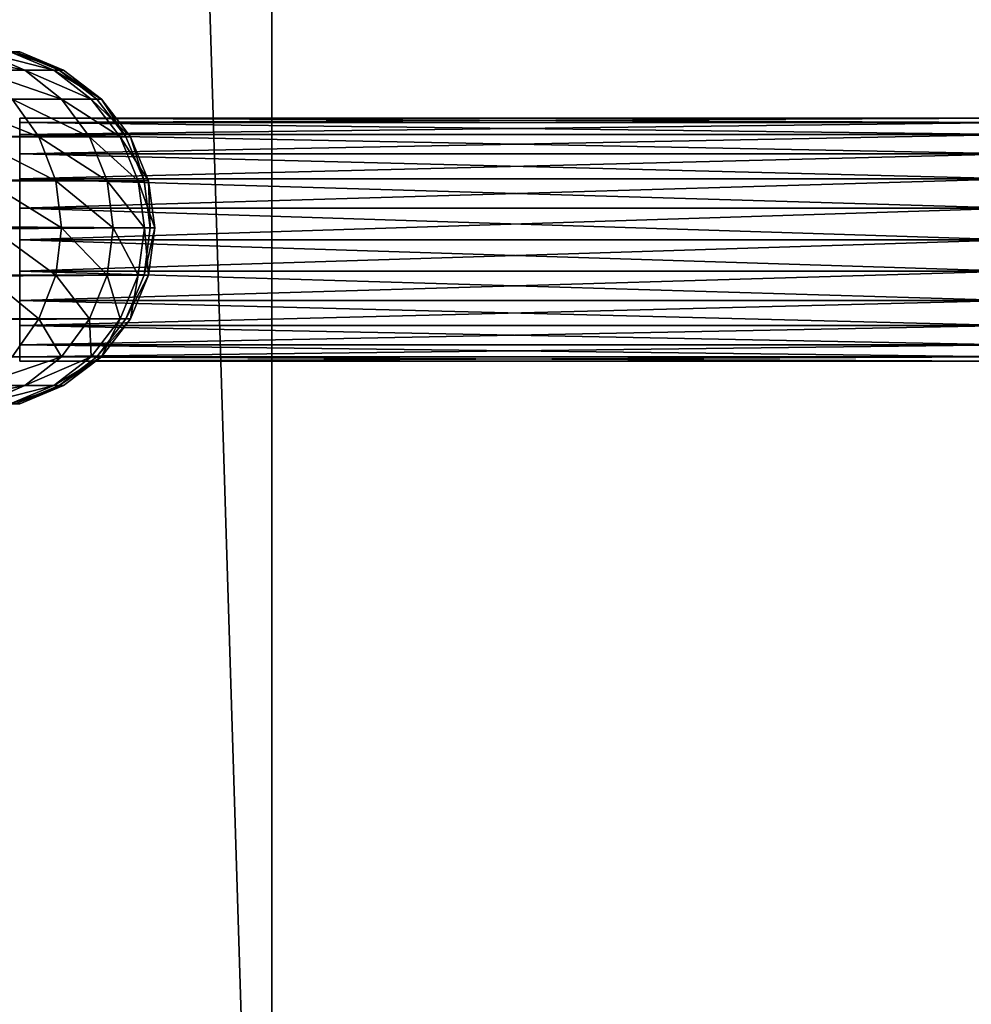
# Model space of a CAD drawing. Units: millimetres. Extents: x -430 to 492, y 0 to 960.
# Drawn here: x 398 to 445, y 49 to 97 of the extents above; entities that cross this region are included whole.
import ezdxf

# ---------------------------------------------------------------- set-up
doc = ezdxf.new("R2010")
doc.units = ezdxf.units.MM
doc.layers.get('0').update_dxf_attribs({"true_color": 0xff5454})

# ---------------------------------------------------------------- blocks, each defined once
blk = doc.blocks.new('Component_1')
for p, q in [((444.833, 16.794, 373.546), (442.73, 17.693, 372.983)), ((446.262, 16.794, 366.364), (444.104, 17.693, 366.079)), ((446.528, 16.794, 4.5), (444.357, 17.693, 6.671)), ((446.75, 16.794, 358.91), (444.578, 17.693, 358.839)), ((59.175, 16.794, 4.5), (446.528, 16.794, 4.5)), ((444.833, 16.794, 373.546), (442.479, 16.794, 380.481)), ((446.638, 15.364, 374.03), (444.833, 16.794, 373.546)), ((446.262, 16.794, 366.364), (444.833, 16.794, 373.546)), ((448.115, 15.364, 366.608), (446.262, 16.794, 366.364)), ((446.75, 16.794, 358.91), (446.262, 16.794, 366.364)), ((446.528, 16.794, 4.5), (446.75, 16.794, 358.91)), ((448.392, 15.364, 2.636), (446.528, 16.794, 4.5)), ((448.615, 15.364, 358.97), (446.75, 16.794, 358.91)), ((59.114, 15.364, 2.636), (448.392, 15.364, 2.636)), ((445.531, 13.5, 381.745), (444.206, 15.364, 381.197)), ((446.638, 15.364, 374.03), (444.206, 15.364, 381.197)), ((448.024, 13.5, 374.401), (446.638, 15.364, 374.03)), ((448.115, 15.364, 366.608), (446.638, 15.364, 374.03)), ((449.537, 13.5, 366.795), (448.115, 15.364, 366.608)), ((448.615, 15.364, 358.97), (448.115, 15.364, 366.608)), ((448.392, 15.364, 2.636), (448.615, 15.364, 358.97)), ((449.822, 13.5, 1.206), (448.392, 15.364, 2.636)), ((450.046, 13.5, 359.017), (448.615, 15.364, 358.97)), ((59.067, 13.5, 1.206), (449.822, 13.5, 1.206)), ((445.531, 13.5, 381.745), (442.1, 13.5, 388.701)), ((446.364, 11.329, 382.09), (445.531, 13.5, 381.745)), ((448.024, 13.5, 374.401), (445.531, 13.5, 381.745)), ((448.895, 11.329, 374.635), (448.024, 13.5, 374.401)), ((449.537, 13.5, 366.795), (448.024, 13.5, 374.401)), ((450.431, 11.329, 366.912), (449.537, 13.5, 366.795)), ((450.046, 13.5, 359.017), (449.537, 13.5, 366.795)), ((450.721, 11.329, 0.307), (449.822, 13.5, 1.206)), ((449.822, 13.5, 1.206), (450.046, 13.5, 359.017)), ((450.946, 11.329, 359.046), (450.046, 13.5, 359.017)), ((59.038, 11.329, 0.307), (450.721, 11.329, 0.307)), ((446.364, 11.329, 382.09), (442.881, 11.329, 389.152)), ((446.648, 9, 382.208), (446.364, 11.329, 382.09)), ((448.895, 11.329, 374.635), (446.364, 11.329, 382.09)), ((449.192, 9, 374.714), (448.895, 11.329, 374.635)), ((450.431, 11.329, 366.912), (448.895, 11.329, 374.635)), ((450.735, 9, 366.953), (450.431, 11.329, 366.912)), ((450.946, 11.329, 359.046), (450.431, 11.329, 366.912)), ((451.028, 9), (450.721, 11.329, 0.307)), ((450.721, 11.329, 0.307), (450.946, 11.329, 359.046)), ((451.253, 9, 359.056), (450.946, 11.329, 359.046)), ((59.028, 9), (451.028, 9)), ((446.364, 6.671, 382.09), (446.648, 9, 382.208)), ((448.895, 6.671, 374.635), (449.192, 9, 374.714)), ((450.431, 6.671, 366.912), (450.735, 9, 366.953)), ((450.721, 6.671, 0.307), (451.028, 9)), ((450.946, 6.671, 359.046), (451.253, 9, 359.056)), ((451.028, 9), (451.253, 9, 359.056)), ((450.721, 6.671, 0.307), (59.038, 6.671, 0.307)), ((442.881, 6.671, 389.152), (446.364, 6.671, 382.09)), ((445.531, 4.5, 381.745), (446.364, 6.671, 382.09)), ((446.364, 6.671, 382.09), (448.895, 6.671, 374.635)), ((448.024, 4.5, 374.401), (448.895, 6.671, 374.635)), ((448.895, 6.671, 374.635), (450.431, 6.671, 366.912)), ((449.537, 4.5, 366.795), (450.431, 6.671, 366.912)), ((449.822, 4.5, 1.206), (450.721, 6.671, 0.307)), ((450.046, 4.5, 359.017), (450.946, 6.671, 359.046)), ((450.431, 6.671, 366.912), (450.946, 6.671, 359.046)), ((450.946, 6.671, 359.046), (450.721, 6.671, 0.307)), ((59.067, 4.5, 1.206), (449.822, 4.5, 1.206)), ((445.531, 4.5, 381.745), (442.1, 4.5, 388.701)), ((444.206, 2.636, 381.197), (445.531, 4.5, 381.745)), ((448.024, 4.5, 374.401), (445.531, 4.5, 381.745)), ((446.638, 2.636, 374.03), (448.024, 4.5, 374.401)), ((449.537, 4.5, 366.795), (448.024, 4.5, 374.401)), ((448.115, 2.636, 366.608), (449.537, 4.5, 366.795)), ((448.392, 2.636, 2.636), (449.822, 4.5, 1.206)), ((448.615, 2.636, 358.97), (450.046, 4.5, 359.017)), ((450.046, 4.5, 359.017), (449.537, 4.5, 366.795)), ((449.822, 4.5, 1.206), (450.046, 4.5, 359.017)), ((59.114, 2.636, 2.636), (448.392, 2.636, 2.636)), ((446.638, 2.636, 374.03), (444.206, 2.636, 381.197)), ((444.833, 1.206, 373.546), (446.638, 2.636, 374.03)), ((446.262, 1.206, 366.364), (448.115, 2.636, 366.608)), ((446.528, 1.206, 4.5), (448.392, 2.636, 2.636)), ((448.115, 2.636, 366.608), (446.638, 2.636, 374.03)), ((446.75, 1.206, 358.91), (448.615, 2.636, 358.97)), ((448.615, 2.636, 358.97), (448.115, 2.636, 366.608)), ((448.392, 2.636, 2.636), (448.615, 2.636, 358.97)), ((59.175, 1.206, 4.5), (446.528, 1.206, 4.5)), ((444.833, 1.206, 373.546), (442.479, 1.206, 380.481)), ((442.73, 0.307, 372.983), (444.833, 1.206, 373.546)), ((444.104, 0.307, 366.079), (446.262, 1.206, 366.364)), ((444.357, 0.307, 6.671), (446.528, 1.206, 4.5)), ((444.578, 0.307, 358.839), (446.75, 1.206, 358.91)), ((446.262, 1.206, 366.364), (444.833, 1.206, 373.546)), ((446.75, 1.206, 358.91), (446.262, 1.206, 366.364)), ((446.528, 1.206, 4.5), (446.75, 1.206, 358.91))]:
    blk.add_line(p, q)
at = {"extrusion": (0, 1, 0)}
blk.add_arc((-390.753, 359.056, 9), 60.5, 0, 180, dxfattribs=at)
mesh = blk.add_polyface()
corners = [(444.357, 17.693, 6.671), (59.175, 16.794, 4.5), (446.528, 16.794, 4.5), (59.246, 17.693, 6.671)]
mesh.append_faces([[corners[k] for k in face] for face in [(0, 1, 2), (1, 0, 3)]], dxfattribs={"vtx0": -1})
mesh = blk.add_polyface()
corners = [(444.833, 16.794, 373.546), (440.468, 17.693, 379.648), (442.73, 17.693, 372.983), (442.479, 16.794, 380.481)]
mesh.append_faces([[corners[k] for k in face] for face in [(0, 1, 2), (1, 0, 3)]], dxfattribs={"vtx0": -1})
mesh = blk.add_polyface()
corners = [(446.262, 16.794, 366.364), (442.73, 17.693, 372.983), (444.104, 17.693, 366.079), (444.833, 16.794, 373.546)]
mesh.append_faces([[corners[k] for k in face] for face in [(0, 1, 2), (1, 0, 3)]], dxfattribs={"vtx0": -1})
mesh = blk.add_polyface()
corners = [(446.75, 16.794, 358.91), (444.104, 17.693, 366.079), (444.578, 17.693, 358.839), (446.262, 16.794, 366.364)]
mesh.append_faces([[corners[k] for k in face] for face in [(0, 1, 2), (1, 0, 3)]], dxfattribs={"vtx0": -1})
mesh = blk.add_polyface()
corners = [(446.75, 16.794, 358.91), (444.357, 17.693, 6.671), (446.528, 16.794, 4.5), (444.578, 17.693, 358.839)]
mesh.append_faces([[corners[k] for k in face] for face in [(0, 1, 2), (1, 0, 3)]], dxfattribs={"vtx0": -1})
mesh = blk.add_polyface()
corners = [(446.528, 16.794, 4.5), (59.114, 15.364, 2.636), (448.392, 15.364, 2.636), (59.175, 16.794, 4.5)]
mesh.append_faces([[corners[k] for k in face] for face in [(0, 1, 2), (1, 0, 3)]], dxfattribs={"vtx0": -1})
mesh = blk.add_polyface()
corners = [(446.638, 15.364, 374.03), (442.479, 16.794, 380.481), (444.833, 16.794, 373.546), (444.206, 15.364, 381.197)]
mesh.append_faces([[corners[k] for k in face] for face in [(0, 1, 2), (1, 0, 3)]], dxfattribs={"vtx0": -1})
mesh = blk.add_polyface()
corners = [(448.115, 15.364, 366.608), (444.833, 16.794, 373.546), (446.262, 16.794, 366.364), (446.638, 15.364, 374.03)]
mesh.append_faces([[corners[k] for k in face] for face in [(0, 1, 2), (1, 0, 3)]], dxfattribs={"vtx0": -1})
mesh = blk.add_polyface()
corners = [(448.615, 15.364, 358.97), (446.262, 16.794, 366.364), (446.75, 16.794, 358.91), (448.115, 15.364, 366.608)]
mesh.append_faces([[corners[k] for k in face] for face in [(0, 1, 2), (1, 0, 3)]], dxfattribs={"vtx0": -1})
mesh = blk.add_polyface()
corners = [(448.615, 15.364, 358.97), (446.528, 16.794, 4.5), (448.392, 15.364, 2.636), (446.75, 16.794, 358.91)]
mesh.append_faces([[corners[k] for k in face] for face in [(0, 1, 2), (1, 0, 3)]], dxfattribs={"vtx0": -1})
mesh = blk.add_polyface()
corners = [(449.822, 13.5, 1.206), (59.114, 15.364, 2.636), (59.067, 13.5, 1.206), (448.392, 15.364, 2.636)]
mesh.append_faces([[corners[k] for k in face] for face in [(0, 1, 2), (1, 0, 3)]], dxfattribs={"vtx0": -1})
mesh = blk.add_polyface()
corners = [(440.858, 15.364, 387.984), (445.531, 13.5, 381.745), (442.1, 13.5, 388.701), (444.206, 15.364, 381.197)]
mesh.append_faces([[corners[k] for k in face] for face in [(0, 1, 2), (1, 0, 3)]], dxfattribs={"vtx0": -1})
mesh = blk.add_polyface()
corners = [(444.206, 15.364, 381.197), (448.024, 13.5, 374.401), (445.531, 13.5, 381.745), (446.638, 15.364, 374.03)]
mesh.append_faces([[corners[k] for k in face] for face in [(0, 1, 2), (1, 0, 3)]], dxfattribs={"vtx0": -1})
mesh = blk.add_polyface()
corners = [(446.638, 15.364, 374.03), (449.537, 13.5, 366.795), (448.024, 13.5, 374.401), (448.115, 15.364, 366.608)]
mesh.append_faces([[corners[k] for k in face] for face in [(0, 1, 2), (1, 0, 3)]], dxfattribs={"vtx0": -1})
mesh = blk.add_polyface()
corners = [(448.115, 15.364, 366.608), (450.046, 13.5, 359.017), (449.537, 13.5, 366.795), (448.615, 15.364, 358.97)]
mesh.append_faces([[corners[k] for k in face] for face in [(0, 1, 2), (1, 0, 3)]], dxfattribs={"vtx0": -1})
mesh = blk.add_polyface()
corners = [(448.615, 15.364, 358.97), (449.822, 13.5, 1.206), (450.046, 13.5, 359.017), (448.392, 15.364, 2.636)]
mesh.append_faces([[corners[k] for k in face] for face in [(0, 1, 2), (1, 0, 3)]], dxfattribs={"vtx0": -1})
mesh = blk.add_polyface()
corners = [(450.721, 11.329, 0.307), (59.067, 13.5, 1.206), (59.038, 11.329, 0.307), (449.822, 13.5, 1.206)]
mesh.append_faces([[corners[k] for k in face] for face in [(0, 1, 2), (1, 0, 3)]], dxfattribs={"vtx0": -1})
mesh = blk.add_polyface()
corners = [(442.1, 13.5, 388.701), (446.364, 11.329, 382.09), (442.881, 11.329, 389.152), (445.531, 13.5, 381.745)]
mesh.append_faces([[corners[k] for k in face] for face in [(0, 1, 2), (1, 0, 3)]], dxfattribs={"vtx0": -1})
mesh = blk.add_polyface()
corners = [(445.531, 13.5, 381.745), (448.895, 11.329, 374.635), (446.364, 11.329, 382.09), (448.024, 13.5, 374.401)]
mesh.append_faces([[corners[k] for k in face] for face in [(0, 1, 2), (1, 0, 3)]], dxfattribs={"vtx0": -1})
mesh = blk.add_polyface()
corners = [(448.024, 13.5, 374.401), (450.431, 11.329, 366.912), (448.895, 11.329, 374.635), (449.537, 13.5, 366.795)]
mesh.append_faces([[corners[k] for k in face] for face in [(0, 1, 2), (1, 0, 3)]], dxfattribs={"vtx0": -1})
mesh = blk.add_polyface()
corners = [(449.537, 13.5, 366.795), (450.946, 11.329, 359.046), (450.431, 11.329, 366.912), (450.046, 13.5, 359.017)]
mesh.append_faces([[corners[k] for k in face] for face in [(0, 1, 2), (1, 0, 3)]], dxfattribs={"vtx0": -1})
mesh = blk.add_polyface()
corners = [(450.046, 13.5, 359.017), (450.721, 11.329, 0.307), (450.946, 11.329, 359.046), (449.822, 13.5, 1.206)]
mesh.append_faces([[corners[k] for k in face] for face in [(0, 1, 2), (1, 0, 3)]], dxfattribs={"vtx0": -1})
mesh = blk.add_polyface()
corners = [(451.028, 9), (59.038, 11.329, 0.307), (59.028, 9), (450.721, 11.329, 0.307)]
mesh.append_faces([[corners[k] for k in face] for face in [(0, 1, 2), (1, 0, 3)]], dxfattribs={"vtx0": -1})
mesh = blk.add_polyface()
corners = [(442.881, 11.329, 389.152), (446.648, 9, 382.208), (443.148, 9, 389.306), (446.364, 11.329, 382.09)]
mesh.append_faces([[corners[k] for k in face] for face in [(0, 1, 2), (1, 0, 3)]], dxfattribs={"vtx0": -1})
mesh = blk.add_polyface()
corners = [(446.364, 11.329, 382.09), (449.192, 9, 374.714), (446.648, 9, 382.208), (448.895, 11.329, 374.635)]
mesh.append_faces([[corners[k] for k in face] for face in [(0, 1, 2), (1, 0, 3)]], dxfattribs={"vtx0": -1})
mesh = blk.add_polyface()
corners = [(448.895, 11.329, 374.635), (450.735, 9, 366.953), (449.192, 9, 374.714), (450.431, 11.329, 366.912)]
mesh.append_faces([[corners[k] for k in face] for face in [(0, 1, 2), (1, 0, 3)]], dxfattribs={"vtx0": -1})
mesh = blk.add_polyface()
corners = [(450.431, 11.329, 366.912), (451.253, 9, 359.056), (450.735, 9, 366.953), (450.946, 11.329, 359.046)]
mesh.append_faces([[corners[k] for k in face] for face in [(0, 1, 2), (1, 0, 3)]], dxfattribs={"vtx0": -1})
mesh = blk.add_polyface()
corners = [(450.946, 11.329, 359.046), (451.028, 9), (451.253, 9, 359.056), (450.721, 11.329, 0.307)]
mesh.append_faces([[corners[k] for k in face] for face in [(0, 1, 2), (1, 0, 3)]], dxfattribs={"vtx0": -1})
mesh = blk.add_polyface()
corners = [(59.038, 6.671, 0.307), (451.028, 9), (59.028, 9), (450.721, 6.671, 0.307)]
mesh.append_faces([[corners[k] for k in face] for face in [(0, 1, 2), (1, 0, 3)]], dxfattribs={"vtx0": -1})
mesh = blk.add_polyface()
corners = [(443.148, 9, 389.306), (446.364, 6.671, 382.09), (442.881, 6.671, 389.152), (446.648, 9, 382.208)]
mesh.append_faces([[corners[k] for k in face] for face in [(0, 1, 2), (1, 0, 3)]], dxfattribs={"vtx0": -1})
mesh = blk.add_polyface()
corners = [(446.648, 9, 382.208), (448.895, 6.671, 374.635), (446.364, 6.671, 382.09), (449.192, 9, 374.714)]
mesh.append_faces([[corners[k] for k in face] for face in [(0, 1, 2), (1, 0, 3)]], dxfattribs={"vtx0": -1})
mesh = blk.add_polyface()
corners = [(449.192, 9, 374.714), (450.431, 6.671, 366.912), (448.895, 6.671, 374.635), (450.735, 9, 366.953)]
mesh.append_faces([[corners[k] for k in face] for face in [(0, 1, 2), (1, 0, 3)]], dxfattribs={"vtx0": -1})
mesh = blk.add_polyface()
corners = [(450.735, 9, 366.953), (450.946, 6.671, 359.046), (450.431, 6.671, 366.912), (451.253, 9, 359.056)]
mesh.append_faces([[corners[k] for k in face] for face in [(0, 1, 2), (1, 0, 3)]], dxfattribs={"vtx0": -1})
mesh = blk.add_polyface()
corners = [(451.253, 9, 359.056), (450.721, 6.671, 0.307), (450.946, 6.671, 359.046), (451.028, 9)]
mesh.append_faces([[corners[k] for k in face] for face in [(0, 1, 2), (1, 0, 3)]], dxfattribs={"vtx0": -1})
mesh = blk.add_polyface()
corners = [(59.067, 4.5, 1.206), (450.721, 6.671, 0.307), (59.038, 6.671, 0.307), (449.822, 4.5, 1.206)]
mesh.append_faces([[corners[k] for k in face] for face in [(0, 1, 2), (1, 0, 3)]], dxfattribs={"vtx0": -1})
mesh = blk.add_polyface()
corners = [(442.881, 6.671, 389.152), (445.531, 4.5, 381.745), (442.1, 4.5, 388.701), (446.364, 6.671, 382.09)]
mesh.append_faces([[corners[k] for k in face] for face in [(0, 1, 2), (1, 0, 3)]], dxfattribs={"vtx0": -1})
mesh = blk.add_polyface()
corners = [(446.364, 6.671, 382.09), (448.024, 4.5, 374.401), (445.531, 4.5, 381.745), (448.895, 6.671, 374.635)]
mesh.append_faces([[corners[k] for k in face] for face in [(0, 1, 2), (1, 0, 3)]], dxfattribs={"vtx0": -1})
mesh = blk.add_polyface()
corners = [(448.895, 6.671, 374.635), (449.537, 4.5, 366.795), (448.024, 4.5, 374.401), (450.431, 6.671, 366.912)]
mesh.append_faces([[corners[k] for k in face] for face in [(0, 1, 2), (1, 0, 3)]], dxfattribs={"vtx0": -1})
mesh = blk.add_polyface()
corners = [(450.431, 6.671, 366.912), (450.046, 4.5, 359.017), (449.537, 4.5, 366.795), (450.946, 6.671, 359.046)]
mesh.append_faces([[corners[k] for k in face] for face in [(0, 1, 2), (1, 0, 3)]], dxfattribs={"vtx0": -1})
mesh = blk.add_polyface()
corners = [(450.946, 6.671, 359.046), (449.822, 4.5, 1.206), (450.046, 4.5, 359.017), (450.721, 6.671, 0.307)]
mesh.append_faces([[corners[k] for k in face] for face in [(0, 1, 2), (1, 0, 3)]], dxfattribs={"vtx0": -1})
mesh = blk.add_polyface()
corners = [(59.114, 2.636, 2.636), (449.822, 4.5, 1.206), (59.067, 4.5, 1.206), (448.392, 2.636, 2.636)]
mesh.append_faces([[corners[k] for k in face] for face in [(0, 1, 2), (1, 0, 3)]], dxfattribs={"vtx0": -1})
mesh = blk.add_polyface()
corners = [(442.1, 4.5, 388.701), (444.206, 2.636, 381.197), (440.858, 2.636, 387.984), (445.531, 4.5, 381.745)]
mesh.append_faces([[corners[k] for k in face] for face in [(0, 1, 2), (1, 0, 3)]], dxfattribs={"vtx0": -1})
mesh = blk.add_polyface()
corners = [(445.531, 4.5, 381.745), (446.638, 2.636, 374.03), (444.206, 2.636, 381.197), (448.024, 4.5, 374.401)]
mesh.append_faces([[corners[k] for k in face] for face in [(0, 1, 2), (1, 0, 3)]], dxfattribs={"vtx0": -1})
mesh = blk.add_polyface()
corners = [(448.024, 4.5, 374.401), (448.115, 2.636, 366.608), (446.638, 2.636, 374.03), (449.537, 4.5, 366.795)]
mesh.append_faces([[corners[k] for k in face] for face in [(0, 1, 2), (1, 0, 3)]], dxfattribs={"vtx0": -1})
mesh = blk.add_polyface()
corners = [(449.537, 4.5, 366.795), (448.615, 2.636, 358.97), (448.115, 2.636, 366.608), (450.046, 4.5, 359.017)]
mesh.append_faces([[corners[k] for k in face] for face in [(0, 1, 2), (1, 0, 3)]], dxfattribs={"vtx0": -1})
mesh = blk.add_polyface()
corners = [(450.046, 4.5, 359.017), (448.392, 2.636, 2.636), (448.615, 2.636, 358.97), (449.822, 4.5, 1.206)]
mesh.append_faces([[corners[k] for k in face] for face in [(0, 1, 2), (1, 0, 3)]], dxfattribs={"vtx0": -1})
mesh = blk.add_polyface()
corners = [(59.175, 1.206, 4.5), (448.392, 2.636, 2.636), (59.114, 2.636, 2.636), (446.528, 1.206, 4.5)]
mesh.append_faces([[corners[k] for k in face] for face in [(0, 1, 2), (1, 0, 3)]], dxfattribs={"vtx0": -1})
mesh = blk.add_polyface()
corners = [(442.479, 1.206, 380.481), (446.638, 2.636, 374.03), (444.833, 1.206, 373.546), (444.206, 2.636, 381.197)]
mesh.append_faces([[corners[k] for k in face] for face in [(0, 1, 2), (1, 0, 3)]], dxfattribs={"vtx0": -1})
mesh = blk.add_polyface()
corners = [(444.833, 1.206, 373.546), (448.115, 2.636, 366.608), (446.262, 1.206, 366.364), (446.638, 2.636, 374.03)]
mesh.append_faces([[corners[k] for k in face] for face in [(0, 1, 2), (1, 0, 3)]], dxfattribs={"vtx0": -1})
mesh = blk.add_polyface()
corners = [(446.262, 1.206, 366.364), (448.615, 2.636, 358.97), (446.75, 1.206, 358.91), (448.115, 2.636, 366.608)]
mesh.append_faces([[corners[k] for k in face] for face in [(0, 1, 2), (1, 0, 3)]], dxfattribs={"vtx0": -1})
mesh = blk.add_polyface()
corners = [(446.528, 1.206, 4.5), (448.615, 2.636, 358.97), (448.392, 2.636, 2.636), (446.75, 1.206, 358.91)]
mesh.append_faces([[corners[k] for k in face] for face in [(0, 1, 2), (1, 0, 3)]], dxfattribs={"vtx0": -1})
mesh = blk.add_polyface()
corners = [(59.246, 0.307, 6.671), (446.528, 1.206, 4.5), (59.175, 1.206, 4.5), (444.357, 0.307, 6.671)]
mesh.append_faces([[corners[k] for k in face] for face in [(0, 1, 2), (1, 0, 3)]], dxfattribs={"vtx0": -1})
mesh = blk.add_polyface()
corners = [(440.468, 0.307, 379.648), (444.833, 1.206, 373.546), (442.73, 0.307, 372.983), (442.479, 1.206, 380.481)]
mesh.append_faces([[corners[k] for k in face] for face in [(0, 1, 2), (1, 0, 3)]], dxfattribs={"vtx0": -1})
mesh = blk.add_polyface()
corners = [(442.73, 0.307, 372.983), (446.262, 1.206, 366.364), (444.104, 0.307, 366.079), (444.833, 1.206, 373.546)]
mesh.append_faces([[corners[k] for k in face] for face in [(0, 1, 2), (1, 0, 3)]], dxfattribs={"vtx0": -1})
mesh = blk.add_polyface()
corners = [(444.104, 0.307, 366.079), (446.75, 1.206, 358.91), (444.578, 0.307, 358.839), (446.262, 1.206, 366.364)]
mesh.append_faces([[corners[k] for k in face] for face in [(0, 1, 2), (1, 0, 3)]], dxfattribs={"vtx0": -1})
mesh = blk.add_polyface()
corners = [(444.357, 0.307, 6.671), (446.75, 1.206, 358.91), (446.528, 1.206, 4.5), (444.578, 0.307, 358.839)]
mesh.append_faces([[corners[k] for k in face] for face in [(0, 1, 2), (1, 0, 3)]], dxfattribs={"vtx0": -1})
blk = doc.blocks.new('Component_2')
for p, q in [((30, 0), (30, 960)), ((30, 0, 30), (30, 960, 30))]:
    blk.add_line(p, q)
mesh = blk.add_polyface()
corners = [(30, 960), (0, 0), (0, 960), (30, 0)]
mesh.append_faces([[corners[k] for k in face] for face in [(0, 1, 2), (1, 0, 3)]], dxfattribs={"vtx0": -1})
mesh = blk.add_polyface()
corners = [(30, 0, 30), (0, 960, 30), (0, 0, 30), (30, 960, 30)]
mesh.append_faces([[corners[k] for k in face] for face in [(0, 1, 2), (1, 0, 3)]], dxfattribs={"vtx0": -1})
mesh = blk.add_polyface()
corners = [(30, 960), (30, 0, 30), (30, 0), (30, 960, 30)]
mesh.append_faces([[corners[k] for k in face] for face in [(0, 1, 2), (1, 0, 3)]], dxfattribs={"vtx0": -1})
blk = doc.blocks.new('Component_3')
for p, q in [((49.196, 90, 6), (0, 90, 6)), ((0, 90, 6), (0, 89.796, 4.447)), ((0, 89.796, 7.553), (0, 90, 6)), ((49.19, 89.796, 4.447), (0, 89.796, 4.447)), ((0, 89.796, 4.447), (0, 89.196, 3)), ((49.19, 89.796, 7.553), (0, 89.796, 7.553)), ((0, 89.196, 9), (0, 89.796, 7.553)), ((49.17, 89.196, 3), (0, 89.196, 3)), ((0, 89.196, 3), (0, 88.243, 1.757)), ((49.17, 89.196, 9), (0, 89.196, 9)), ((0, 88.243, 10.243), (0, 89.196, 9)), ((49.139, 88.243, 1.757), (0, 88.243, 1.757)), ((0, 88.243, 1.757), (0, 87, 0.804)), ((49.139, 88.243, 10.243), (0, 88.243, 10.243)), ((0, 87, 11.196), (0, 88.243, 10.243)), ((49.098, 87, 0.804), (0, 87, 0.804)), ((0, 87, 0.804), (0, 85.553, 0.204)), ((49.098, 87, 11.196), (0, 87, 11.196)), ((0, 85.553, 11.796), (0, 87, 11.196)), ((49.051, 85.553, 0.204), (0, 85.553, 0.204)), ((0, 85.553, 0.204), (0, 84)), ((49.051, 85.553, 11.796), (0, 85.553, 11.796)), ((0, 84, 12), (0, 85.553, 11.796)), ((49, 84), (0, 84)), ((0, 84), (0, 82.447, 0.204)), ((49, 84, 12), (0, 84, 12)), ((0, 82.447, 11.796), (0, 84, 12)), ((48.949, 82.447, 0.204), (0, 82.447, 0.204)), ((0, 82.447, 0.204), (0, 81, 0.804)), ((48.949, 82.447, 11.796), (0, 82.447, 11.796)), ((0, 81, 11.196), (0, 82.447, 11.796)), ((48.902, 81, 0.804), (0, 81, 0.804)), ((0, 81, 0.804), (0, 79.757, 1.757)), ((48.902, 81, 11.196), (0, 81, 11.196)), ((0, 79.757, 10.243), (0, 81, 11.196)), ((0, 78.804, 9), (0, 79.757, 10.243)), ((0, 79.757, 10.243), (48.861, 79.757, 10.243)), ((48.861, 79.757, 1.757), (0, 79.757, 1.757)), ((0, 79.757, 1.757), (0, 78.804, 3)), ((48.83, 78.804, 9), (0, 78.804, 9)), ((0, 78.204, 7.553), (0, 78.804, 9)), ((48.83, 78.804, 3), (0, 78.804, 3)), ((0, 78.804, 3), (0, 78.204, 4.447)), ((48.81, 78.204, 7.553), (0, 78.204, 7.553)), ((0, 78, 6), (0, 78.204, 7.553)), ((48.81, 78.204, 4.447), (0, 78.204, 4.447)), ((0, 78.204, 4.447), (0, 78, 6)), ((48.804, 78, 6), (0, 78, 6))]:
    blk.add_line(p, q)
mesh = blk.add_polyface()
corners = [(49.196, 90, 6), (0, 89.796, 4.447), (49.19, 89.796, 4.447), (0, 90, 6)]
mesh.append_faces([[corners[k] for k in face] for face in [(0, 1, 2), (1, 0, 3)]], dxfattribs={"vtx0": -1})
mesh = blk.add_polyface()
corners = [(49.19, 89.796, 7.553), (0, 90, 6), (49.196, 90, 6), (0, 89.796, 7.553)]
mesh.append_faces([[corners[k] for k in face] for face in [(0, 1, 2), (1, 0, 3)]], dxfattribs={"vtx0": -1})
mesh = blk.add_polyface()
corners = [(0, 78.204, 4.447), (0, 78.204, 7.553), (0, 78, 6), (0, 78.804, 3), (0, 78.804, 9), (0, 79.757, 1.757), (0, 79.757, 10.243), (0, 81, 0.804), (0, 81, 11.196), (0, 82.447, 0.204), (0, 82.447, 11.796), (0, 84), (0, 84, 12), (0, 85.553, 0.204), (0, 85.553, 11.796), (0, 87, 0.804), (0, 87, 11.196), (0, 88.243, 1.757), (0, 88.243, 10.243), (0, 89.196, 3), (0, 89.196, 9), (0, 89.796, 4.447), (0, 89.796, 7.553), (0, 90, 6)]
mesh.append_faces([[corners[k] for k in face] for face in [(0, 1, 2), (22, 21, 23)]], dxfattribs={"vtx0": -1})
mesh.append_faces([[corners[k] for k in face] for face in [(1, 3, 4), (4, 5, 6), (6, 7, 8), (8, 9, 10), (10, 11, 12), (12, 13, 14), (14, 15, 16), (16, 17, 18), (18, 19, 20), (20, 21, 22)]], dxfattribs={"vtx0": -1, "vtx1": -1})
mesh.append_faces([[corners[k] for k in face] for face in [(1, 0, 3), (4, 3, 5), (6, 5, 7), (8, 7, 9), (10, 9, 11), (12, 11, 13), (14, 13, 15), (16, 15, 17), (18, 17, 19), (20, 19, 21)]], dxfattribs={"vtx0": -1, "vtx2": -1})
mesh = blk.add_polyface()
corners = [(49.19, 89.796, 4.447), (0, 89.196, 3), (49.17, 89.196, 3), (0, 89.796, 4.447)]
mesh.append_faces([[corners[k] for k in face] for face in [(0, 1, 2), (1, 0, 3)]], dxfattribs={"vtx0": -1})
mesh = blk.add_polyface()
corners = [(49.17, 89.196, 9), (0, 89.796, 7.553), (49.19, 89.796, 7.553), (0, 89.196, 9)]
mesh.append_faces([[corners[k] for k in face] for face in [(0, 1, 2), (1, 0, 3)]], dxfattribs={"vtx0": -1})
mesh = blk.add_polyface()
corners = [(49.17, 89.196, 3), (0, 88.243, 1.757), (49.139, 88.243, 1.757), (0, 89.196, 3)]
mesh.append_faces([[corners[k] for k in face] for face in [(0, 1, 2), (1, 0, 3)]], dxfattribs={"vtx0": -1})
mesh = blk.add_polyface()
corners = [(49.139, 88.243, 10.243), (0, 89.196, 9), (49.17, 89.196, 9), (0, 88.243, 10.243)]
mesh.append_faces([[corners[k] for k in face] for face in [(0, 1, 2), (1, 0, 3)]], dxfattribs={"vtx0": -1})
mesh = blk.add_polyface()
corners = [(49.098, 87, 0.804), (0, 88.243, 1.757), (0, 87, 0.804), (49.139, 88.243, 1.757)]
mesh.append_faces([[corners[k] for k in face] for face in [(0, 1, 2), (1, 0, 3)]], dxfattribs={"vtx0": -1})
mesh = blk.add_polyface()
corners = [(49.139, 88.243, 10.243), (0, 87, 11.196), (0, 88.243, 10.243), (49.098, 87, 11.196)]
mesh.append_faces([[corners[k] for k in face] for face in [(0, 1, 2), (1, 0, 3)]], dxfattribs={"vtx0": -1})
mesh = blk.add_polyface()
corners = [(49.051, 85.553, 0.204), (0, 87, 0.804), (0, 85.553, 0.204), (49.098, 87, 0.804)]
mesh.append_faces([[corners[k] for k in face] for face in [(0, 1, 2), (1, 0, 3)]], dxfattribs={"vtx0": -1})
mesh = blk.add_polyface()
corners = [(49.098, 87, 11.196), (0, 85.553, 11.796), (0, 87, 11.196), (49.051, 85.553, 11.796)]
mesh.append_faces([[corners[k] for k in face] for face in [(0, 1, 2), (1, 0, 3)]], dxfattribs={"vtx0": -1})
mesh = blk.add_polyface()
corners = [(49, 84), (0, 85.553, 0.204), (0, 84), (49.051, 85.553, 0.204)]
mesh.append_faces([[corners[k] for k in face] for face in [(0, 1, 2), (1, 0, 3)]], dxfattribs={"vtx0": -1})
mesh = blk.add_polyface()
corners = [(49.051, 85.553, 11.796), (0, 84, 12), (0, 85.553, 11.796), (49, 84, 12)]
mesh.append_faces([[corners[k] for k in face] for face in [(0, 1, 2), (1, 0, 3)]], dxfattribs={"vtx0": -1})
mesh = blk.add_polyface()
corners = [(48.949, 82.447, 0.204), (0, 84), (0, 82.447, 0.204), (49, 84)]
mesh.append_faces([[corners[k] for k in face] for face in [(0, 1, 2), (1, 0, 3)]], dxfattribs={"vtx0": -1})
mesh = blk.add_polyface()
corners = [(49, 84, 12), (0, 82.447, 11.796), (0, 84, 12), (48.949, 82.447, 11.796)]
mesh.append_faces([[corners[k] for k in face] for face in [(0, 1, 2), (1, 0, 3)]], dxfattribs={"vtx0": -1})
mesh = blk.add_polyface()
corners = [(48.902, 81, 0.804), (0, 82.447, 0.204), (0, 81, 0.804), (48.949, 82.447, 0.204)]
mesh.append_faces([[corners[k] for k in face] for face in [(0, 1, 2), (1, 0, 3)]], dxfattribs={"vtx0": -1})
mesh = blk.add_polyface()
corners = [(48.949, 82.447, 11.796), (0, 81, 11.196), (0, 82.447, 11.796), (48.902, 81, 11.196)]
mesh.append_faces([[corners[k] for k in face] for face in [(0, 1, 2), (1, 0, 3)]], dxfattribs={"vtx0": -1})
mesh = blk.add_polyface()
corners = [(48.861, 79.757, 1.757), (0, 81, 0.804), (0, 79.757, 1.757), (48.902, 81, 0.804)]
mesh.append_faces([[corners[k] for k in face] for face in [(0, 1, 2), (1, 0, 3)]], dxfattribs={"vtx0": -1})
mesh = blk.add_polyface()
corners = [(48.902, 81, 11.196), (0, 79.757, 10.243), (0, 81, 11.196), (48.861, 79.757, 10.243)]
mesh.append_faces([[corners[k] for k in face] for face in [(0, 1, 2), (1, 0, 3)]], dxfattribs={"vtx0": -1})
mesh = blk.add_polyface()
corners = [(0, 79.757, 10.243), (48.83, 78.804, 9), (0, 78.804, 9), (48.861, 79.757, 10.243)]
mesh.append_faces([[corners[k] for k in face] for face in [(0, 1, 2), (1, 0, 3)]], dxfattribs={"vtx0": -1})
mesh = blk.add_polyface()
corners = [(0, 78.804, 3), (48.861, 79.757, 1.757), (0, 79.757, 1.757), (48.83, 78.804, 3)]
mesh.append_faces([[corners[k] for k in face] for face in [(0, 1, 2), (1, 0, 3)]], dxfattribs={"vtx0": -1})
mesh = blk.add_polyface()
corners = [(0, 78.804, 9), (48.81, 78.204, 7.553), (0, 78.204, 7.553), (48.83, 78.804, 9)]
mesh.append_faces([[corners[k] for k in face] for face in [(0, 1, 2), (1, 0, 3)]], dxfattribs={"vtx0": -1})
mesh = blk.add_polyface()
corners = [(0, 78.204, 4.447), (48.83, 78.804, 3), (0, 78.804, 3), (48.81, 78.204, 4.447)]
mesh.append_faces([[corners[k] for k in face] for face in [(0, 1, 2), (1, 0, 3)]], dxfattribs={"vtx0": -1})
mesh = blk.add_polyface()
corners = [(0, 78.204, 7.553), (48.804, 78, 6), (0, 78, 6), (48.81, 78.204, 7.553)]
mesh.append_faces([[corners[k] for k in face] for face in [(0, 1, 2), (1, 0, 3)]], dxfattribs={"vtx0": -1})
mesh = blk.add_polyface()
corners = [(0, 78, 6), (48.81, 78.204, 4.447), (0, 78.204, 4.447), (48.804, 78, 6)]
mesh.append_faces([[corners[k] for k in face] for face in [(0, 1, 2), (1, 0, 3)]], dxfattribs={"vtx0": -1})

msp = doc.modelspace()

# ---------------------------------------------------------------- block references
for name, p in [('Component_2', (380, 0)), ('Component_1', (-47.028, 78, 30)), ('Component_3', (397.55, 2.417, 314))]:
    msp.add_blockref(name, p)

doc.saveas('drawing.dxf')
